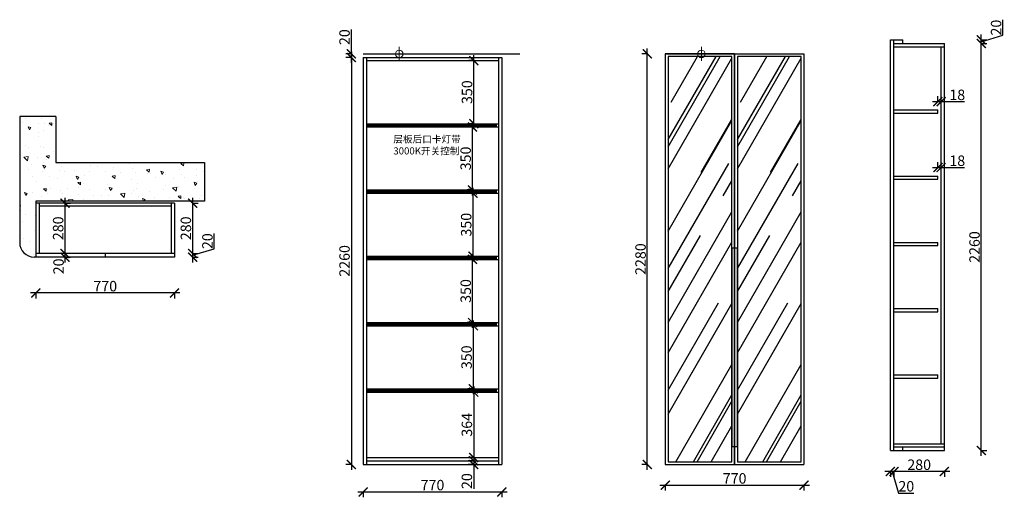
# Model space of a CAD drawing. Units: millimetres. Extents: x 25879 to 31346, y -115603 to -112951.
import ezdxf
from ezdxf.lldxf.tags import DXFTag

# ---------------------------------------------------------------- set-up
doc = ezdxf.new("R2010")
doc.units = ezdxf.units.MM
doc.layers.add('系统--灯具', color=1, linetype='Continuous')
doc.styles.get("Standard").update_dxf_attribs({"font": 'arial.ttf'})
tags = doc.linetypes.add('LED_LED_LINE', pattern='A,12.7,-5.08,["LED",Standard,S=2.54,R=0,X=-2.54,Y=-1.27],-6.35', length=24.13).pattern_tags.tags
tags[6] = DXFTag(74, 10)
doc.dimstyles.new('ISO-25', dxfattribs={"dimtxt": 80, "dimasz": 55, "dimexe": 50, "dimexo": 50, "dimtad": 1, "dimdec": 0, "dimtxsty": 'Standard', "dimblk": 'ARCHTICK', "dimcen": 3, "dimdle": 50, "dimadec": 0, "dimazin": 0, "dimtfac": 1, "dimtdec": 0, "dimtmove": 0, "dimatfit": 3, "dimfxl": 50, "dimfxlon": 1, "dimarcsym": 0})

# ---------------------------------------------------------------- blocks, each defined once
blk = doc.blocks.new('_ArchTick')
at = {"color": 0, "linetype": 'ByBlock', "const_width": 0.15}
blk.add_lwpolyline([(-0.5, -0.5), (0.5, 0.5)], dxfattribs=at)
blk = doc.blocks.new('*D1')
at = {"color": 1, "lineweight": -2, "transparency": 16777216}
for p, q in [((26129.9, -113939), (26129.9, -114279)), ((26126.9, -113969), (26159.9, -113969)), ((26129.9, -114249), (26099.9, -114249))]:
    blk.add_line(p, q, dxfattribs=at)
at = {"layer": 'Defpoints', "color": 0, "transparency": 16777216}
for p in [(26045.4, -113969), (26129.9, -114249), (26129.9, -114249)]:
    blk.add_point(p, dxfattribs=at)
at = {"color": 1, "lineweight": -2, "transparency": 16777216, "xscale": 50, "yscale": 50, "zscale": 50}
for p, rotation in [((26129.9, -113969), 90), ((26129.9, -114249), 270)]:
    blk.add_blockref('_ArchTick', p, dxfattribs=dict(at, rotation=rotation))
at = {"color": 1, "transparency": 16777216, "insert": (26099.7, -114109), "char_height": 58, "attachment_point": 5, "rotation": 90}
blk.add_mtext('280', dxfattribs=at)
blk = doc.blocks.new('*D2')
at = {"color": 1, "lineweight": -2, "transparency": 16777216}
for p, q in [((26129.9, -114219), (26129.9, -114299)), ((26129.9, -114249), (26099.9, -114249)), ((26126.9, -114269), (26159.9, -114269))]:
    blk.add_line(p, q, dxfattribs=at)
at = {"layer": 'Defpoints', "color": 0, "transparency": 16777216}
for p in [(26008.3, -114269), (26129.9, -114249), (26129.9, -114269)]:
    blk.add_point(p, dxfattribs=at)
at = {"color": 1, "lineweight": -2, "transparency": 16777216, "xscale": 50, "yscale": 50, "zscale": 50}
for p, rotation in [((26129.9, -114249), 90), ((26129.9, -114269), 270)]:
    blk.add_blockref('_ArchTick', p, dxfattribs=dict(at, rotation=rotation))
at = {"color": 1, "transparency": 16777216, "insert": (26101.9, -114320.4), "char_height": 58, "attachment_point": 5, "rotation": 90}
blk.add_mtext('20', dxfattribs=at)
blk = doc.blocks.new('*D3')
at = {"color": 1, "lineweight": -2, "transparency": 16777216}
for p, q in [((26839.2, -113939), (26839.2, -114279)), ((26836.2, -113969), (26869.2, -113969)), ((26836.2, -114249), (26869.2, -114249))]:
    blk.add_line(p, q, dxfattribs=at)
at = {"layer": 'Defpoints', "color": 0, "transparency": 16777216}
for p in [(26733.6, -113969), (26738.7, -114249), (26839.2, -114249)]:
    blk.add_point(p, dxfattribs=at)
at = {"color": 1, "lineweight": -2, "transparency": 16777216, "xscale": 50, "yscale": 50, "zscale": 50}
for p, rotation in [((26839.2, -113969), 90), ((26839.2, -114249), 270)]:
    blk.add_blockref('_ArchTick', p, dxfattribs=dict(at, rotation=rotation))
at = {"color": 1, "transparency": 16777216, "insert": (26808.9, -114109), "char_height": 58, "attachment_point": 5, "rotation": 90}
blk.add_mtext('280', dxfattribs=at)
blk = doc.blocks.new('*D4')
at = {"color": 1, "lineweight": -2, "transparency": 16777216}
for p, q in [((26958.9, -114223.1), (26958.9, -114138)), ((26839.2, -114219), (26839.2, -114299)), ((26836.2, -114249), (26869.2, -114249)), ((26836.2, -114269), (26869.2, -114269)), ((26839.2, -114259), (26958.9, -114223.1))]:
    blk.add_line(p, q, dxfattribs=at)
at = {"layer": 'Defpoints', "color": 0, "transparency": 16777216}
for p in [(26738.7, -114249), (26738.7, -114269), (26839.2, -114269)]:
    blk.add_point(p, dxfattribs=at)
at = {"color": 1, "lineweight": -2, "transparency": 16777216, "xscale": 50, "yscale": 50, "zscale": 50}
for p, rotation in [((26839.2, -114249), 90), ((26839.2, -114269), 270)]:
    blk.add_blockref('_ArchTick', p, dxfattribs=dict(at, rotation=rotation))
at = {"color": 1, "transparency": 16777216, "insert": (26928.7, -114180.5), "char_height": 58, "attachment_point": 5, "rotation": 90}
blk.add_mtext('20', dxfattribs=at)
blk = doc.blocks.new('*D5')
at = {"color": 1, "lineweight": -2, "transparency": 16777216}
for p, q in [((26768.7, -114468), (25938.7, -114468)), ((25968.7, -114465), (25968.7, -114498)), ((26738.7, -114465), (26738.7, -114498))]:
    blk.add_line(p, q, dxfattribs=at)
at = {"layer": 'Defpoints', "color": 0, "transparency": 16777216}
for p in [(25968.7, -114189), (26738.7, -114202.5), (25968.7, -114468)]:
    blk.add_point(p, dxfattribs=at)
at = {"color": 1, "lineweight": -2, "transparency": 16777216, "xscale": 50, "yscale": 50, "zscale": 50, "rotation": 180}
blk.add_blockref('_ArchTick', (25968.7, -114468), dxfattribs=at)
at = {"color": 1, "lineweight": -2, "transparency": 16777216, "xscale": 50, "yscale": 50, "zscale": 50}
blk.add_blockref('_ArchTick', (26738.7, -114468), dxfattribs=at)
at = {"color": 1, "transparency": 16777216, "insert": (26353.7, -114437.8), "char_height": 58, "attachment_point": 5}
blk.add_mtext('770', dxfattribs=at)
blk = doc.blocks.new('*D6')
at = {"color": 1, "lineweight": -2, "transparency": 16777216}
for p, q in [((29433.9, -115535.5), (30263.9, -115535.5)), ((29463.9, -115532.5), (29463.9, -115565.5)), ((30233.9, -115532.5), (30233.9, -115565.5))]:
    blk.add_line(p, q, dxfattribs=at)
at = {"layer": 'Defpoints', "color": 0, "transparency": 16777216}
for p in [(29463.9, -115420.1), (30233.9, -115420.1), (30233.9, -115535.5)]:
    blk.add_point(p, dxfattribs=at)
at = {"color": 1, "lineweight": -2, "transparency": 16777216, "xscale": 50, "yscale": 50, "zscale": 50, "rotation": 180}
blk.add_blockref('_ArchTick', (29463.9, -115535.5), dxfattribs=at)
at = {"color": 1, "lineweight": -2, "transparency": 16777216, "xscale": 50, "yscale": 50, "zscale": 50}
blk.add_blockref('_ArchTick', (30233.9, -115535.5), dxfattribs=at)
at = {"color": 1, "transparency": 16777216, "insert": (29848.9, -115505.2), "char_height": 58, "attachment_point": 5}
blk.add_mtext('770', dxfattribs=at)
blk = doc.blocks.new('*D7')
at = {"color": 1, "lineweight": -2, "transparency": 16777216}
for p, q in [((29364, -115450.1), (29364, -113110.1)), ((29367, -113140.1), (29334, -113140.1)), ((29367, -115420.1), (29334, -115420.1))]:
    blk.add_line(p, q, dxfattribs=at)
at = {"layer": 'Defpoints', "color": 0, "transparency": 16777216}
for p in [(29364, -113140.1), (29463.9, -113140.1), (29463.9, -115420.1)]:
    blk.add_point(p, dxfattribs=at)
at = {"color": 1, "lineweight": -2, "transparency": 16777216, "xscale": 50, "yscale": 50, "zscale": 50}
for p, rotation in [((29364, -113140.1), 90), ((29364, -115420.1), 270)]:
    blk.add_blockref('_ArchTick', p, dxfattribs=dict(at, rotation=rotation))
at = {"color": 1, "transparency": 16777216, "insert": (29333.8, -114280.1), "char_height": 58, "attachment_point": 5, "rotation": 90}
blk.add_mtext('2280', dxfattribs=at)
blk = doc.blocks.new('*D8')
at = {"color": 1, "lineweight": -2, "transparency": 16777216}
for p, q in [((27756, -115572.7), (28586, -115572.7)), ((27786, -115569.7), (27786, -115602.7)), ((28556, -115569.7), (28556, -115602.7))]:
    blk.add_line(p, q, dxfattribs=at)
at = {"layer": 'Defpoints', "color": 0, "transparency": 16777216}
for p in [(27786, -115268), (28556, -115268), (28556, -115572.7)]:
    blk.add_point(p, dxfattribs=at)
at = {"color": 1, "lineweight": -2, "transparency": 16777216, "xscale": 50, "yscale": 50, "zscale": 50, "rotation": 180}
blk.add_blockref('_ArchTick', (27786, -115572.7), dxfattribs=at)
at = {"color": 1, "lineweight": -2, "transparency": 16777216, "xscale": 50, "yscale": 50, "zscale": 50}
blk.add_blockref('_ArchTick', (28556, -115572.7), dxfattribs=at)
at = {"color": 1, "transparency": 16777216, "insert": (28171, -115542.5), "char_height": 58, "attachment_point": 5}
blk.add_mtext('770', dxfattribs=at)
blk = doc.blocks.new('*D9')
at = {"color": 1, "lineweight": -2, "transparency": 16777216}
for p, q in [((28399.7, -115018.1), (28369.7, -115018.1)), ((28399.7, -114988.1), (28399.7, -115412.1)), ((28399.7, -115382.1), (28369.7, -115382.1))]:
    blk.add_line(p, q, dxfattribs=at)
at = {"layer": 'Defpoints', "color": 0, "transparency": 16777216}
for p in [(28412.2, -115018.1), (28399.7, -115382.1), (28412.2, -115382.1)]:
    blk.add_point(p, dxfattribs=at)
at = {"color": 1, "lineweight": -2, "transparency": 16777216, "xscale": 50, "yscale": 50, "zscale": 50}
for p, rotation in [((28399.7, -115018.1), 90), ((28399.7, -115382.1), 270)]:
    blk.add_blockref('_ArchTick', p, dxfattribs=dict(at, rotation=rotation))
at = {"color": 1, "transparency": 16777216, "insert": (28369.4, -115200.1), "char_height": 58, "attachment_point": 5, "rotation": 90}
blk.add_mtext('364', dxfattribs=at)
blk = doc.blocks.new('*D10')
at = {"color": 1, "lineweight": -2, "transparency": 16777216}
for p, q in [((28398.1, -114650.1), (28368.1, -114650.1)), ((28398.1, -115030.1), (28398.1, -114620.1)), ((28398.1, -115000.1), (28368.1, -115000.1))]:
    blk.add_line(p, q, dxfattribs=at)
at = {"layer": 'Defpoints', "color": 0, "transparency": 16777216}
for p in [(28398.1, -114650.1), (28409.5, -114650.1), (28409.5, -115000.1)]:
    blk.add_point(p, dxfattribs=at)
at = {"color": 1, "lineweight": -2, "transparency": 16777216, "xscale": 50, "yscale": 50, "zscale": 50}
for p, rotation in [((28398.1, -114650.1), 90), ((28398.1, -115000.1), 270)]:
    blk.add_blockref('_ArchTick', p, dxfattribs=dict(at, rotation=rotation))
at = {"color": 1, "transparency": 16777216, "insert": (28367.8, -114825.1), "char_height": 58, "attachment_point": 5, "rotation": 90}
blk.add_mtext('350', dxfattribs=at)
blk = doc.blocks.new('*D11')
at = {"color": 1, "lineweight": -2, "transparency": 16777216}
for p, q in [((28393.3, -114662.1), (28393.3, -114252.1)), ((28393.3, -114282.1), (28363.3, -114282.1)), ((28393.3, -114632.1), (28363.3, -114632.1))]:
    blk.add_line(p, q, dxfattribs=at)
at = {"layer": 'Defpoints', "color": 0, "transparency": 16777216}
for p in [(28393.3, -114282.1), (28413.6, -114282.1), (28413.6, -114632.1)]:
    blk.add_point(p, dxfattribs=at)
at = {"color": 1, "lineweight": -2, "transparency": 16777216, "xscale": 50, "yscale": 50, "zscale": 50}
for p, rotation in [((28393.3, -114282.1), 90), ((28393.3, -114632.1), 270)]:
    blk.add_blockref('_ArchTick', p, dxfattribs=dict(at, rotation=rotation))
at = {"color": 1, "transparency": 16777216, "insert": (28363.1, -114457.1), "char_height": 58, "attachment_point": 5, "rotation": 90}
blk.add_mtext('350', dxfattribs=at)
blk = doc.blocks.new('*D12')
at = {"color": 1, "lineweight": -2, "transparency": 16777216}
for p, q in [((28396, -114294.1), (28396, -113884.1)), ((28396, -113914.1), (28366, -113914.1)), ((28396, -114264.1), (28366, -114264.1))]:
    blk.add_line(p, q, dxfattribs=at)
at = {"layer": 'Defpoints', "color": 0, "transparency": 16777216}
for p in [(28396, -113914.1), (28410.2, -113914.1), (28410.2, -114264.1)]:
    blk.add_point(p, dxfattribs=at)
at = {"color": 1, "lineweight": -2, "transparency": 16777216, "xscale": 50, "yscale": 50, "zscale": 50}
for p, rotation in [((28396, -113914.1), 90), ((28396, -114264.1), 270)]:
    blk.add_blockref('_ArchTick', p, dxfattribs=dict(at, rotation=rotation))
at = {"color": 1, "transparency": 16777216, "insert": (28365.8, -114089.1), "char_height": 58, "attachment_point": 5, "rotation": 90}
blk.add_mtext('350', dxfattribs=at)
blk = doc.blocks.new('*D13')
at = {"color": 1, "lineweight": -2, "transparency": 16777216}
for p, q in [((28393, -113546.1), (28363, -113546.1)), ((28393, -113926.1), (28393, -113516.1)), ((28393, -113896.1), (28363, -113896.1))]:
    blk.add_line(p, q, dxfattribs=at)
at = {"layer": 'Defpoints', "color": 0, "transparency": 16777216}
for p in [(28393, -113546.1), (28408.8, -113546.1), (28408.8, -113896.1)]:
    blk.add_point(p, dxfattribs=at)
at = {"color": 1, "lineweight": -2, "transparency": 16777216, "xscale": 50, "yscale": 50, "zscale": 50}
for p, rotation in [((28393, -113546.1), 90), ((28393, -113896.1), 270)]:
    blk.add_blockref('_ArchTick', p, dxfattribs=dict(at, rotation=rotation))
at = {"color": 1, "transparency": 16777216, "insert": (28362.7, -113721.1), "char_height": 58, "attachment_point": 5, "rotation": 90}
blk.add_mtext('350', dxfattribs=at)
blk = doc.blocks.new('*D14')
at = {"color": 1, "lineweight": -2, "transparency": 16777216}
for p, q in [((28400.6, -113178.1), (28370.6, -113178.1)), ((28400.6, -113558.1), (28400.6, -113148.1)), ((28400.6, -113528.1), (28370.6, -113528.1))]:
    blk.add_line(p, q, dxfattribs=at)
at = {"layer": 'Defpoints', "color": 0, "transparency": 16777216}
for p in [(28400.6, -113178.1), (28412.4, -113178.1), (28412.4, -113528.1)]:
    blk.add_point(p, dxfattribs=at)
at = {"color": 1, "lineweight": -2, "transparency": 16777216, "xscale": 50, "yscale": 50, "zscale": 50}
for p, rotation in [((28400.6, -113178.1), 90), ((28400.6, -113528.1), 270)]:
    blk.add_blockref('_ArchTick', p, dxfattribs=dict(at, rotation=rotation))
at = {"color": 1, "transparency": 16777216, "insert": (28370.3, -113353.1), "char_height": 58, "attachment_point": 5, "rotation": 90}
blk.add_mtext('350', dxfattribs=at)
blk = doc.blocks.new('*D15')
at = {"color": 1, "lineweight": -2, "transparency": 16777216}
for p, q in [((27723.4, -113160.1), (27690.4, -113160.1)), ((27720.4, -113130.1), (27720.4, -115450.1)), ((27723.4, -115420.1), (27690.4, -115420.1))]:
    blk.add_line(p, q, dxfattribs=at)
at = {"layer": 'Defpoints', "color": 0, "transparency": 16777216}
for p in [(28486.4, -113160.1), (27720.4, -115420.1), (28538, -115420.1)]:
    blk.add_point(p, dxfattribs=at)
at = {"color": 1, "lineweight": -2, "transparency": 16777216, "xscale": 50, "yscale": 50, "zscale": 50}
for p, rotation in [((27720.4, -113160.1), 90), ((27720.4, -115420.1), 270)]:
    blk.add_blockref('_ArchTick', p, dxfattribs=dict(at, rotation=rotation))
at = {"color": 1, "transparency": 16777216, "insert": (27690.1, -114290.1), "char_height": 58, "attachment_point": 5, "rotation": 90}
blk.add_mtext('2260', dxfattribs=at)
blk = doc.blocks.new('*D16')
at = {"color": 1, "lineweight": -2, "transparency": 16777216}
for p, q in [((28399.7, -115400.1), (28369.7, -115400.1)), ((28399.7, -115420.1), (28369.7, -115420.1)), ((28399.7, -115370.1), (28399.7, -115420.1)), ((28399.7, -115420.1), (28399.7, -115555.3))]:
    blk.add_line(p, q, dxfattribs=at)
at = {"layer": 'Defpoints', "color": 0, "transparency": 16777216}
for p in [(28399.7, -115420.1), (28439.6, -115400.1), (28439.6, -115420.1)]:
    blk.add_point(p, dxfattribs=at)
at = {"color": 1, "lineweight": -2, "transparency": 16777216, "xscale": 50, "yscale": 50, "zscale": 50}
for p, rotation in [((28399.7, -115400.1), 90), ((28399.7, -115420.1), 270)]:
    blk.add_blockref('_ArchTick', p, dxfattribs=dict(at, rotation=rotation))
at = {"color": 1, "transparency": 16777216, "insert": (28369.4, -115512.7), "char_height": 58, "attachment_point": 5, "rotation": 90}
blk.add_mtext('20', dxfattribs=at)
blk = doc.blocks.new('*D17')
at = {"color": 1, "lineweight": -2, "transparency": 16777216}
for p, q in [((27720.4, -113140.1), (27720.4, -113005)), ((27723.4, -113140.1), (27690.4, -113140.1)), ((27723.4, -113160.1), (27690.4, -113160.1)), ((27720.4, -113190.1), (27720.4, -113140.1))]:
    blk.add_line(p, q, dxfattribs=at)
at = {"layer": 'Defpoints', "color": 0, "transparency": 16777216}
for p in [(27720.4, -113140.1), (27804, -113140.1), (27804, -113160.1)]:
    blk.add_point(p, dxfattribs=at)
at = {"color": 1, "lineweight": -2, "transparency": 16777216, "xscale": 50, "yscale": 50, "zscale": 50}
for p, rotation in [((27720.4, -113140.1), 90), ((27720.4, -113160.1), 270)]:
    blk.add_blockref('_ArchTick', p, dxfattribs=dict(at, rotation=rotation))
at = {"color": 1, "transparency": 16777216, "insert": (27690.1, -113047.6), "char_height": 58, "attachment_point": 5, "rotation": 90}
blk.add_mtext('20', dxfattribs=at)
blk = doc.blocks.new('*D31')
at = {"color": 1, "lineweight": -2, "transparency": 16777216}
for p, q in [((30977.6, -113408.7), (30977.6, -113375.7)), ((30995.6, -113408.7), (30995.6, -113375.7)), ((30947.6, -113405.7), (30995.6, -113405.7)), ((30995.6, -113405.7), (31124.6, -113405.7))]:
    blk.add_line(p, q, dxfattribs=at)
at = {"layer": 'Defpoints', "color": 0, "transparency": 16777216}
for p in [(30995.6, -113405.7), (30977.6, -113460.1), (30995.6, -113460.1)]:
    blk.add_point(p, dxfattribs=at)
at = {"color": 1, "lineweight": -2, "transparency": 16777216, "xscale": 50, "yscale": 50, "zscale": 50, "rotation": 180}
blk.add_blockref('_ArchTick', (30977.6, -113405.7), dxfattribs=at)
at = {"color": 1, "lineweight": -2, "transparency": 16777216, "xscale": 50, "yscale": 50, "zscale": 50}
blk.add_blockref('_ArchTick', (30995.6, -113405.7), dxfattribs=at)
at = {"color": 1, "transparency": 16777216, "insert": (31085.1, -113375.5), "char_height": 58, "attachment_point": 5}
blk.add_mtext('18', dxfattribs=at)
blk = doc.blocks.new('*D32')
at = {"color": 1, "lineweight": -2, "transparency": 16777216}
for p, q in [((30947.6, -113771.5), (30995.6, -113771.5)), ((30977.6, -113774.5), (30977.6, -113741.5)), ((30995.6, -113774.5), (30995.6, -113741.5)), ((30995.6, -113771.5), (31124.6, -113771.5))]:
    blk.add_line(p, q, dxfattribs=at)
at = {"layer": 'Defpoints', "color": 0, "transparency": 16777216}
for p in [(30995.6, -113771.5), (30977.6, -113828.1), (30995.6, -113828.1)]:
    blk.add_point(p, dxfattribs=at)
at = {"color": 1, "lineweight": -2, "transparency": 16777216, "xscale": 50, "yscale": 50, "zscale": 50, "rotation": 180}
blk.add_blockref('_ArchTick', (30977.6, -113771.5), dxfattribs=at)
at = {"color": 1, "lineweight": -2, "transparency": 16777216, "xscale": 50, "yscale": 50, "zscale": 50}
blk.add_blockref('_ArchTick', (30995.6, -113771.5), dxfattribs=at)
at = {"color": 1, "transparency": 16777216, "insert": (31085.1, -113741.3), "char_height": 58, "attachment_point": 5}
blk.add_mtext('18', dxfattribs=at)
blk = doc.blocks.new('*D33')
at = {"color": 1, "lineweight": -2, "transparency": 16777216}
for p, q in [((31043.6, -115459.5), (30703.6, -115459.5)), ((30733.6, -115456.5), (30733.6, -115489.5)), ((31013.6, -115456.5), (31013.6, -115489.5))]:
    blk.add_line(p, q, dxfattribs=at)
at = {"layer": 'Defpoints', "color": 0, "transparency": 16777216}
for p in [(30733.6, -115276.6), (31013.6, -115323.1), (30733.6, -115459.5)]:
    blk.add_point(p, dxfattribs=at)
at = {"color": 1, "lineweight": -2, "transparency": 16777216, "xscale": 50, "yscale": 50, "zscale": 50, "rotation": 180}
blk.add_blockref('_ArchTick', (30733.6, -115459.5), dxfattribs=at)
at = {"color": 1, "lineweight": -2, "transparency": 16777216, "xscale": 50, "yscale": 50, "zscale": 50}
blk.add_blockref('_ArchTick', (31013.6, -115459.5), dxfattribs=at)
at = {"color": 1, "transparency": 16777216, "insert": (30873.6, -115429.3), "char_height": 58, "attachment_point": 5}
blk.add_mtext('280', dxfattribs=at)
blk = doc.blocks.new('*D34')
at = {"color": 1, "lineweight": -2, "transparency": 16777216}
for p, q in [((30763.6, -115459.5), (30683.6, -115459.5)), ((30713.6, -115456.5), (30713.6, -115489.5)), ((30723.6, -115459.5), (30759.5, -115579.3)), ((30733.6, -115456.5), (30733.6, -115489.5)), ((30759.5, -115579.3), (30844.6, -115579.3))]:
    blk.add_line(p, q, dxfattribs=at)
at = {"layer": 'Defpoints', "color": 0, "transparency": 16777216}
for p in [(30733.6, -115276.6), (30713.6, -115343.1), (30713.6, -115459.5)]:
    blk.add_point(p, dxfattribs=at)
at = {"color": 1, "lineweight": -2, "transparency": 16777216, "xscale": 50, "yscale": 50, "zscale": 50, "rotation": 180}
blk.add_blockref('_ArchTick', (30713.6, -115459.5), dxfattribs=at)
at = {"color": 1, "lineweight": -2, "transparency": 16777216, "xscale": 50, "yscale": 50, "zscale": 50}
blk.add_blockref('_ArchTick', (30733.6, -115459.5), dxfattribs=at)
at = {"color": 1, "transparency": 16777216, "insert": (30802.1, -115549.1), "char_height": 58, "attachment_point": 5}
blk.add_mtext('20', dxfattribs=at)
blk = doc.blocks.new('*D35')
at = {"color": 1, "lineweight": -2, "transparency": 16777216}
for p, q in [((31218.7, -115373.1), (31218.7, -113053.1)), ((31215.7, -113083.1), (31248.7, -113083.1)), ((31215.7, -115343.1), (31248.7, -115343.1))]:
    blk.add_line(p, q, dxfattribs=at)
at = {"layer": 'Defpoints', "color": 0, "transparency": 16777216}
for p in [(31013.6, -113083.1), (31218.7, -113083.1), (31013.6, -115343.1)]:
    blk.add_point(p, dxfattribs=at)
at = {"color": 1, "lineweight": -2, "transparency": 16777216, "xscale": 50, "yscale": 50, "zscale": 50}
for p, rotation in [((31218.7, -113083.1), 90), ((31218.7, -115343.1), 270)]:
    blk.add_blockref('_ArchTick', p, dxfattribs=dict(at, rotation=rotation))
at = {"color": 1, "transparency": 16777216, "insert": (31188.5, -114213.1), "char_height": 58, "attachment_point": 5, "rotation": 90}
blk.add_mtext('2260', dxfattribs=at)
blk = doc.blocks.new('*D36')
at = {"color": 1, "lineweight": -2, "transparency": 16777216}
for p, q in [((31338.5, -113037.2), (31338.5, -112952.1)), ((31215.7, -113063.1), (31248.7, -113063.1)), ((31218.7, -113113.1), (31218.7, -113033.1)), ((31218.7, -113073.1), (31338.5, -113037.2)), ((31215.7, -113083.1), (31248.7, -113083.1))]:
    blk.add_line(p, q, dxfattribs=at)
at = {"layer": 'Defpoints', "color": 0, "transparency": 16777216}
for p in [(30783.6, -113063.1), (31218.7, -113063.1), (31013.6, -113083.1)]:
    blk.add_point(p, dxfattribs=at)
at = {"color": 1, "lineweight": -2, "transparency": 16777216, "xscale": 50, "yscale": 50, "zscale": 50}
for p, rotation in [((31218.7, -113063.1), 90), ((31218.7, -113083.1), 270)]:
    blk.add_blockref('_ArchTick', p, dxfattribs=dict(at, rotation=rotation))
at = {"color": 1, "transparency": 16777216, "insert": (31308.3, -112994.6), "char_height": 58, "attachment_point": 5, "rotation": 90}
blk.add_mtext('20', dxfattribs=at)

msp = doc.modelspace()

# ---------------------------------------------------------------- hatches: boundary and pattern name
h = msp.add_hatch()
h.set_pattern_fill('AR-RROOF', color=252, scale=10, angle=60, style=0)
h.set_pattern_definition([(60, (-8546.77, -94642.64), (59.4295, 610.935), [3810, -508, 1270, -254]), (60, (-8487.85, -94286.58), (-419.5607, -51.0605), [762, -83.82, 1524, -190.5]), (60, (-8670.25, -94424.7), (513.0198, 1228.93635), [2032, -355.6, 1016, -254])])
h.paths.add_polyline_path([(29833.9, -113155.1), (29478.9, -113155.1), (29478.9, -115405.1), (29833.9, -115405.1)])
h = msp.add_hatch()
h.set_pattern_fill('AR-RROOF', color=252, scale=10, angle=60, style=0)
h.set_pattern_definition([(60, (-8161.77, -94642.64), (59.4295, 610.935), [3810, -508, 1270, -254]), (60, (-8102.85, -94286.58), (-419.5607, -51.0605), [762, -83.82, 1524, -190.5]), (60, (-8285.25, -94424.7), (513.0198, 1228.93635), [2032, -355.6, 1016, -254])])
h.paths.add_polyline_path([(30218.9, -113155.1), (29863.9, -113155.1), (29863.9, -115405.1), (30218.9, -115405.1)])
at = {"lineweight": 15}
h = msp.add_hatch(dxfattribs=at)
h.set_pattern_fill('AR-CONC', color=8, angle=90)
h.set_pattern_definition([(140, (-3370.3, 1306.39), (15.93909, 182.18467), [19.05, -209.55]), (85, (-3370.3, 1306.4), (-191.05685, -35.24342), [15.24, -167.64058]), (190.45144, (-3368.98, 1321.57), (-175.11775, 146.94125), [16.19, -178.09024]), (136.1842, (-3421.1, 1306.4), (42.04233, 271.07904), [28.575, -314.325]), (186.63556, (-3417.6, 1328.98), (-247.4261, 237.40413), [24.285, -267.1356]), (81.18415, (-3421.1, 1306.4), (-247.4261, 237.40413), [22.85997, -251.4597]), (111, (-3408.4, 1331.79), (102.2652, 151.6144), [19.05, -209.55]), (56, (-3408.4, 1331.8), (-184.18797, 61.80203), [15.24, -167.64]), (161.45145, (-3399.89, 1344.43), (-81.92277, 213.41642), [16.19, -178.08994]), (127.5, (-3370.31, 1306.39), (-84.55504, 3.088603), [0, -165.608, 0, -170.18, 0, -168.275]), (97.5, (-3370.31, 1306.39), (-100.180575, 66.81966), [0, -97.028, 0, -161.798, 0, -64.135]), (57.5, (-3370.31, 1249.75), (5.728744, 135.590595), [0, -63.5, 0, -198.12, 0, -262.89]), (47.5, (-3370.31, 1224.35), (-25.42649, 148.12918), [0, -82.55, 0, -131.572, 0, -186.69])])
h.paths.add_polyline_path([(25878.7, -114189), (25878.7, -113489), (26078.7, -113489), (26078.7, -113744), (26904.7, -113744), (26904.7, -113959), (25968.7, -113959), (25968.7, -114269), (25958.7, -114269, -0.414214)])

# ---------------------------------------------------------------- linework, layer by layer
for p, q in [((30713.6, -115343.1), (30713.6, -113063.1)), ((30713.6, -113063.1), (30783.6, -113063.1)), ((30733.6, -115343.1), (30733.6, -113063.1)), ((30783.6, -113083.1), (30783.6, -113063.1)), ((30733.6, -113083.1), (31013.6, -113083.1)), ((30733.6, -113101.1), (31013.6, -113101.1)), ((30995.6, -115305.1), (30995.6, -113101.1)), ((31013.6, -115343.1), (31013.6, -113083.1)), ((27786, -113140.1), (28656.6, -113140.1)), ((27786, -113160.1), (28556, -113160.1)), ((27786, -113160.1), (27786, -115420.1)), ((27804, -113160.1), (27804, -115420.1)), ((27804, -113178.1), (28538, -113178.1)), ((28538, -113160.1), (28538, -115420.1)), ((28556, -113160.1), (28556, -115420.1)), ((29463.9, -113140.1), (30233.9, -113140.1)), ((29463.9, -113140.1), (29463.9, -115420.1)), ((29848.9, -113140.1), (29848.9, -115420.1)), ((30233.9, -113140.1), (30233.9, -115420.1)), ((30733.6, -113451.1), (30977.6, -113451.1)), ((30977.6, -113469.1), (30977.6, -113451.1)), ((25878.7, -113489), (25878.7, -114189)), ((26078.7, -113489), (25878.7, -113489)), ((26078.7, -113489), (26078.7, -113744)), ((30733.6, -113469.1), (30977.6, -113469.1)), ((27804, -113528.1), (28538, -113528.1)), ((27804, -113546.1), (28538, -113546.1)), ((26078.7, -113744), (26904.7, -113744)), ((26904.7, -113744), (26904.7, -113959)), ((30733.6, -113819.1), (30977.6, -113819.1)), ((30977.6, -113837.1), (30977.6, -113819.1)), ((30733.6, -113837.1), (30977.6, -113837.1)), ((27804, -113896.1), (28538, -113896.1)), ((27804, -113914.1), (28538, -113914.1)), ((26904.7, -113959), (25968.7, -113959)), ((25968.7, -113959), (25968.7, -114269)), ((26738.7, -113969), (25968.7, -113969)), ((25986.7, -113969), (25986.7, -114249)), ((26720.7, -113987), (25986.7, -113987)), ((26720.7, -113969), (26720.7, -114249)), ((26738.7, -113969), (26738.7, -114269)), ((30733.6, -114187.1), (30977.6, -114187.1)), ((30733.6, -114205.1), (30977.6, -114205.1)), ((30977.6, -114205.1), (30977.6, -114187.1)), ((25968.7, -114269), (25958.7, -114269)), ((26738.7, -114249), (25968.7, -114249)), ((26738.7, -114269), (25968.7, -114269)), ((26353.7, -114249), (26353.7, -114269)), ((27804, -114264.1), (28538, -114264.1)), ((27804, -114282.1), (28538, -114282.1)), ((30733.6, -114555.1), (30977.6, -114555.1)), ((30733.6, -114573.1), (30977.6, -114573.1)), ((30977.6, -114573.1), (30977.6, -114555.1)), ((27804, -114632.1), (28538, -114632.1)), ((27804, -114650.1), (28538, -114650.1)), ((30733.6, -114923.1), (30977.6, -114923.1)), ((30977.6, -114941.1), (30977.6, -114923.1)), ((30733.6, -114941.1), (30977.6, -114941.1)), ((27804, -115000.1), (28538, -115000.1)), ((27804, -115018.1), (28538, -115018.1)), ((30733.6, -115305.1), (31013.6, -115305.1)), ((30713.6, -115343.1), (31013.6, -115343.1)), ((30733.6, -115323.1), (31013.6, -115323.1)), ((30783.6, -115343.1), (30783.6, -115323.1)), ((27786, -115420.1), (28556, -115420.1)), ((27804, -115382.1), (28538, -115382.1)), ((27804, -115400.1), (28538, -115400.1)), ((29463.9, -115420.1), (30233.9, -115420.1))]:
    msp.add_line(p, q)
at = {"color": 1, "lineweight": 15}
for p, q in [((27986.4, -113179.9), (27986.4, -113101.7)), ((29664.3, -113179.9), (29664.3, -113101.7)), ((27946.5, -113140.1), (28015.2, -113140.1)), ((29624.5, -113140.1), (29693.2, -113140.1))]:
    msp.add_line(p, q, dxfattribs=at)
msp.add_lwpolyline([(29848.9, -113140.1), (29463.9, -113140.1), (29463.9, -115420.1), (29848.9, -115420.1)], close=True)
at = {"color": 252}
for points in [[(29833.9, -113155.1), (29478.9, -113155.1), (29478.9, -115405.1), (29833.9, -115405.1)], [(30218.9, -113155.1), (29863.9, -113155.1), (29863.9, -115405.1), (30218.9, -115405.1)]]:
    msp.add_lwpolyline(points, close=True, dxfattribs=at)
at = {"color": 6}
for points in [[(29833.9, -115320.1), (29848.9, -115320.1), (29848.9, -114220.1), (29833.9, -114220.1)], [(29848.9, -115320.1), (29863.9, -115320.1), (29863.9, -114220.1), (29848.9, -114220.1)]]:
    msp.add_lwpolyline(points, close=True, dxfattribs=at)
at = {"color": 1, "lineweight": 15}
for centre in [(27986.4, -113140.8), (29664.3, -113140.8)]:
    msp.add_circle(centre, 20.6, dxfattribs=at)
msp.add_arc((25958.7, -114189), 80, 180, 270)
at = {"layer": '系统--灯具', "color": 6, "linetype": 'LED_LED_LINE', "ltscale": 6, "const_width": 15}
for points in [[(28529.8, -113537.1), (27807.6, -113537.1)], [(28529.8, -113905.1), (27807.6, -113905.1)], [(28529.8, -114273.1), (27807.6, -114273.1)], [(28529.8, -114641.1), (27807.6, -114641.1)], [(28529.8, -115009.1), (27807.6, -115009.1)]]:
    msp.add_lwpolyline(points, dxfattribs=at)

# ---------------------------------------------------------------- texts
at = {"insert": (27953.6, -113594.5), "char_height": 39.2, "attachment_point": 1}
msp.add_mtext_dynamic_manual_height_columns('{\\fSimSun|b0|i0|c134|p2;层板后口卡灯带\\P3000K开关控制}', width=787.236, gutter_width=12.5, heights=[0], dxfattribs=at)

# ---------------------------------------------------------------- dimensions: what is measured, and where the dimension line sits
for base, p1, p2, override, picture, middle in [((31218.7, -113063.1), (31013.6, -113083.1), (30783.6, -113063.1), {"dimtxt": 58, "dimasz": 50, "dimexe": 30, "dimexo": 40, "dimcen": 2.5, "dimdle": 30, "dimclrd": 1, "dimclre": 1, "dimclrt": 1, "dimtmove": 1, "dimfxl": 3, "dimtfillclr": 1, "dimarcsym": 1}, '*D36', (31308.3, -113036.6)), ((27720.4, -113140.1), (27804, -113160.1), (27804, -113140.1), {"dimtxt": 58, "dimasz": 50, "dimexe": 30, "dimexo": 40, "dimcen": 2.5, "dimdle": 30, "dimclrd": 1, "dimclre": 1, "dimclrt": 1, "dimfxl": 3, "dimtfillclr": 1, "dimarcsym": 1}, '*D17', (27690.1, -113047.6)), ((31218.7, -113083.1), (31013.6, -115343.1), (31013.6, -113083.1), {"dimtxt": 58, "dimasz": 50, "dimexe": 30, "dimexo": 40, "dimcen": 2.5, "dimdle": 30, "dimclrd": 1, "dimclre": 1, "dimclrt": 1, "dimfxl": 3, "dimtfillclr": 1, "dimarcsym": 1}, '*D35', (31188.5, -114213.1)), ((29364, -113140.1), (29463.9, -115420.1), (29463.9, -113140.1), {"dimtxt": 58, "dimasz": 50, "dimexe": 30, "dimexo": 40, "dimcen": 2.5, "dimdle": 30, "dimclrd": 1, "dimclre": 1, "dimclrt": 1, "dimfxl": 3, "dimtfillclr": 1, "dimarcsym": 1}, '*D7', (29333.8, -114280.1)), ((27720.4, -115420.1), (28486.4, -113160.1), (28538, -115420.1), {"dimtxt": 58, "dimasz": 50, "dimexe": 30, "dimexo": 40, "dimcen": 2.5, "dimdle": 30, "dimclrd": 1, "dimclre": 1, "dimclrt": 1, "dimtmove": 1, "dimfxl": 3, "dimtfillclr": 1, "dimarcsym": 1}, '*D15', (27690.1, -114290.1)), ((28400.6, -113178.1), (28412.4, -113528.1), (28412.4, -113178.1), {"dimtxt": 58, "dimasz": 50, "dimexe": 30, "dimexo": 40, "dimcen": 2.5, "dimdle": 30, "dimclrd": 1, "dimclre": 1, "dimclrt": 1, "dimfxl": 3, "dimtfillclr": 1, "dimarcsym": 1}, '*D14', (28370.3, -113353.1)), ((28393, -113546.1), (28408.8, -113896.1), (28408.8, -113546.1), {"dimtxt": 58, "dimasz": 50, "dimexe": 30, "dimexo": 40, "dimcen": 2.5, "dimdle": 30, "dimclrd": 1, "dimclre": 1, "dimclrt": 1, "dimfxl": 3, "dimtfillclr": 1, "dimarcsym": 1}, '*D13', (28362.7, -113721.1)), ((28396, -113914.1), (28410.2, -114264.1), (28410.2, -113914.1), {"dimtxt": 58, "dimasz": 50, "dimexe": 30, "dimexo": 40, "dimcen": 2.5, "dimdle": 30, "dimclrd": 1, "dimclre": 1, "dimclrt": 1, "dimfxl": 3, "dimtfillclr": 1, "dimarcsym": 1}, '*D12', (28365.8, -114089.1)), ((26129.9, -114249), (26045.4, -113969), (26129.9, -114249), {"dimtxt": 58, "dimasz": 50, "dimexe": 30, "dimexo": 40, "dimcen": 2.5, "dimdle": 30, "dimclrd": 1, "dimclre": 1, "dimclrt": 1, "dimtmove": 1, "dimfxl": 3, "dimtfillclr": 1, "dimarcsym": 1}, '*D1', (26099.7, -114109)), ((26839.2, -114249), (26733.6, -113969), (26738.7, -114249), {"dimtxt": 58, "dimasz": 50, "dimexe": 30, "dimexo": 40, "dimcen": 2.5, "dimdle": 30, "dimclrd": 1, "dimclre": 1, "dimclrt": 1, "dimfxl": 3, "dimtfillclr": 1, "dimarcsym": 1}, '*D3', (26808.9, -114109)), ((26839.2, -114269), (26738.7, -114249), (26738.7, -114269), {"dimtxt": 58, "dimasz": 50, "dimexe": 30, "dimexo": 40, "dimcen": 2.5, "dimdle": 30, "dimclrd": 1, "dimclre": 1, "dimclrt": 1, "dimtmove": 1, "dimfxl": 3, "dimtfillclr": 1, "dimarcsym": 1}, '*D4', (26928.7, -114222.5)), ((28393.3, -114282.1), (28413.6, -114632.1), (28413.6, -114282.1), {"dimtxt": 58, "dimasz": 50, "dimexe": 30, "dimexo": 40, "dimcen": 2.5, "dimdle": 30, "dimclrd": 1, "dimclre": 1, "dimclrt": 1, "dimfxl": 3, "dimtfillclr": 1, "dimarcsym": 1}, '*D11', (28363.1, -114457.1)), ((28398.1, -114650.1), (28409.5, -115000.1), (28409.5, -114650.1), {"dimtxt": 58, "dimasz": 50, "dimexe": 30, "dimexo": 40, "dimcen": 2.5, "dimdle": 30, "dimclrd": 1, "dimclre": 1, "dimclrt": 1, "dimfxl": 3, "dimtfillclr": 1, "dimarcsym": 1}, '*D10', (28367.8, -114825.1)), ((28399.7, -115382.1), (28412.2, -115018.1), (28412.2, -115382.1), {"dimtxt": 58, "dimasz": 50, "dimexe": 30, "dimexo": 40, "dimcen": 2.5, "dimdle": 30, "dimclrd": 1, "dimclre": 1, "dimclrt": 1, "dimfxl": 3, "dimtfillclr": 1, "dimarcsym": 1}, '*D9', (28369.4, -115200.1)), ((28399.7, -115420.1), (28439.6, -115400.1), (28439.6, -115420.1), {"dimtxt": 58, "dimasz": 50, "dimexe": 30, "dimexo": 40, "dimcen": 2.5, "dimdle": 30, "dimclrd": 1, "dimclre": 1, "dimclrt": 1, "dimfxl": 3, "dimtfillclr": 1, "dimarcsym": 1}, '*D16', (28369.4, -115512.7))]:
    dim = msp.add_linear_dim(base=base, p1=p1, p2=p2, angle=90, dimstyle='ISO-25', override=override)
    dim.commit()
    dim.dimension.update_dxf_attribs({"geometry": picture, "text_midpoint": middle})
for base, p1, p2, override, picture, middle in [((30995.6, -113405.7), (30977.6, -113460.1), (30995.6, -113460.1), {"dimtxt": 58, "dimasz": 50, "dimexe": 30, "dimexo": 40, "dimcen": 2.5, "dimdle": 30, "dimclrd": 1, "dimclre": 1, "dimclrt": 1, "dimfxl": 3, "dimtfillclr": 1, "dimarcsym": 1}, '*D31', (31085.1, -113375.5)), ((30995.6, -113771.5), (30977.6, -113828.1), (30995.6, -113828.1), {"dimtxt": 58, "dimasz": 50, "dimexe": 30, "dimexo": 40, "dimcen": 2.5, "dimdle": 30, "dimclrd": 1, "dimclre": 1, "dimclrt": 1, "dimfxl": 3, "dimtfillclr": 1, "dimarcsym": 1}, '*D32', (31085.1, -113741.3)), ((25968.7, -114468), (26738.7, -114202.5), (25968.7, -114189), {"dimtxt": 58, "dimasz": 50, "dimexe": 30, "dimexo": 40, "dimcen": 2.5, "dimdle": 30, "dimclrd": 1, "dimclre": 1, "dimclrt": 1, "dimfxl": 3, "dimtfillclr": 1, "dimarcsym": 1}, '*D5', (26353.7, -114437.8)), ((28556, -115572.7), (27786, -115268), (28556, -115268), {"dimtxt": 58, "dimasz": 50, "dimexe": 30, "dimexo": 40, "dimcen": 2.5, "dimdle": 30, "dimclrd": 1, "dimclre": 1, "dimclrt": 1, "dimfxl": 3, "dimtfillclr": 1, "dimarcsym": 1}, '*D8', (28171, -115542.5)), ((30713.6, -115459.5), (30733.6, -115276.6), (30713.6, -115343.1), {"dimtxt": 58, "dimasz": 50, "dimexe": 30, "dimexo": 40, "dimcen": 2.5, "dimdle": 30, "dimclrd": 1, "dimclre": 1, "dimclrt": 1, "dimtmove": 1, "dimfxl": 3, "dimtfillclr": 1, "dimarcsym": 1}, '*D34', (30760.1, -115549.1)), ((30733.6, -115459.5), (31013.6, -115323.1), (30733.6, -115276.6), {"dimtxt": 58, "dimasz": 50, "dimexe": 30, "dimexo": 40, "dimcen": 2.5, "dimdle": 30, "dimclrd": 1, "dimclre": 1, "dimclrt": 1, "dimfxl": 3, "dimtfillclr": 1, "dimarcsym": 1}, '*D33', (30873.6, -115429.3)), ((30233.9, -115535.5), (29463.9, -115420.1), (30233.9, -115420.1), {"dimtxt": 58, "dimasz": 50, "dimexe": 30, "dimexo": 40, "dimcen": 2.5, "dimdle": 30, "dimclrd": 1, "dimclre": 1, "dimclrt": 1, "dimfxl": 3, "dimtfillclr": 1, "dimarcsym": 1}, '*D6', (29848.9, -115505.2))]:
    dim = msp.add_linear_dim(base=base, p1=p1, p2=p2, dimstyle='ISO-25', override=override)
    dim.commit()
    dim.dimension.update_dxf_attribs({"geometry": picture, "text_midpoint": middle})
dim = msp.add_linear_dim(base=(26129.9, -114269), p1=(26129.9, -114249), p2=(26008.3, -114269), angle=90, dimstyle='ISO-25', override={"dimtxt": 58, "dimasz": 50, "dimexe": 30, "dimexo": 40, "dimcen": 2.5, "dimdle": 30, "dimclrd": 1, "dimclre": 1, "dimclrt": 1, "dimtmove": 1, "dimfxl": 3, "dimtfillclr": 1, "dimarcsym": 1})
dim.commit()
dim.dimension.update_dxf_attribs({"geometry": '*D2', "text_midpoint": (26132.2, -114320.4), "dimtype": 128})

doc.saveas('drawing.dxf')
